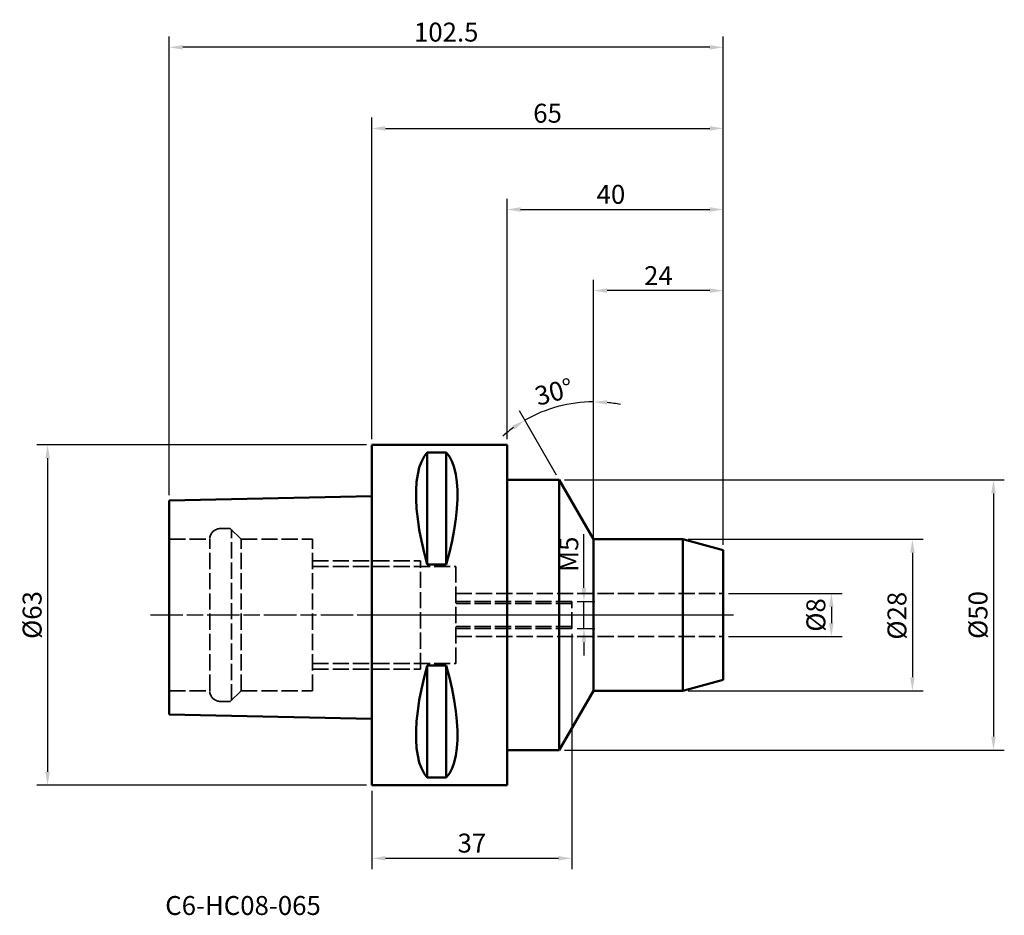
# Model space of a CAD drawing. Extents: x -65 to 117, y -56 to 110.
import ezdxf

# ---------------------------------------------------------------- set-up
doc = ezdxf.new("R2010")
doc.units = 0
doc.header["$PDMODE"] = 1
doc.linetypes.add('DASH', pattern=[3.75, 3, -0.75])
doc.linetypes.add('LONGDASH_DASH', pattern=[10.5, 6, -0.75, 3, -0.75])
for name, color, linetype, lineweight in [('1', 4, 'Continuous', 50), ('2', 7, 'Continuous', 25), ('4', 2, 'LONGDASH_DASH', 25), ('NOCUT', 7, 'Continuous', 25), ('SK1', 4, 'Continuous', 50), ('SK2', 7, 'Continuous', 25), ('SK3', 1, 'DASH', 35), ('SK4', 2, 'LONGDASH_DASH', 25), ('SK6', 5, 'Continuous', 35)]:
    doc.layers.add(name, color=color, linetype=linetype, lineweight=lineweight)
doc.styles.add('STANDARD 3.5 mm', font='monos.ttf', dxfattribs={"height": 3.5})
doc.dimstyles.new('AM_DIN', dxfattribs={"dimtxt": 3.5, "dimasz": 2.5, "dimexe": 2, "dimexo": 1, "dimgap": 1, "dimtad": 1, "dimdsep": 46, "dimtxsty": 'STANDARD 3.5 mm', "dimcen": 0.09, "dimadec": 0, "dimazin": 2, "dimtm": 1e-09, "dimtfac": 0.707107, "dimtmove": 0, "dimatfit": 3, "dimfxl": 1, "dimtolj": 1, "dimlwd": -1, "dimlwe": -1, "dimarcsym": 0})

# ---------------------------------------------------------------- blocks, each defined once
blk = doc.blocks.new('*D13')
at = {"layer": 'DEFPOINTS', "color": 0}
for p in [(0, 31.5), (-60, -31.5), (0, -31.5)]:
    blk.add_point(p, dxfattribs=at)
at = {"layer": 'SK2', "color": 0}
for p, q in [((-1, 31.5), (-62, 31.5)), ((-60, 29), (-60, -29)), ((-1, -31.5), (-62, -31.5))]:
    blk.add_line(p, q, dxfattribs=at)
for points in [[(-60.42, 29), (-59.58, 29), (-60, 31.5)], [(-60.42, -29), (-59.58, -29), (-60, -31.5)]]:
    blk.add_solid(points, dxfattribs=at)
at = {"layer": 'SK2', "color": 0, "insert": (-62.86, 0), "char_height": 3.5, "attachment_point": 5, "rotation": 90, "style": 'STANDARD 3.5 mm'}
blk.add_mtext('\\A1;%%c63', dxfattribs=at)
blk = doc.blocks.new('*D14')
at = {"layer": '2', "color": 0}
for p, q in [((0, 32.5), (0, 92)), ((65, 12.99), (65, 92)), ((2.5, 90), (62.5, 90))]:
    blk.add_line(p, q, dxfattribs=at)
for points in [[(2.5, 90.42), (2.5, 89.58), (0, 90)], [(62.5, 90.42), (62.5, 89.58), (65, 90)]]:
    blk.add_solid(points, dxfattribs=at)
at = {"layer": 'DEFPOINTS', "color": 0}
for p in [(65, 90), (0, 31.5), (65, 11.99)]:
    blk.add_point(p, dxfattribs=at)
at = {"layer": '2', "color": 0, "insert": (32.5, 92.81), "char_height": 3.5, "attachment_point": 5, "style": 'STANDARD 3.5 mm'}
blk.add_mtext('\\A1;65', dxfattribs=at)
blk = doc.blocks.new('*D15')
at = {"layer": '2', "color": 0}
for p, q in [((25, 32.5), (25, 77)), ((65, 12.99), (65, 77)), ((27.5, 75), (62.5, 75))]:
    blk.add_line(p, q, dxfattribs=at)
for points in [[(27.5, 75.42), (27.5, 74.58), (25, 75)], [(62.5, 75.42), (62.5, 74.58), (65, 75)]]:
    blk.add_solid(points, dxfattribs=at)
at = {"layer": 'DEFPOINTS', "color": 0}
for p in [(65, 75), (25, 31.5), (65, 11.99)]:
    blk.add_point(p, dxfattribs=at)
at = {"layer": '2', "color": 0, "insert": (44.22, 77.81), "char_height": 3.5, "attachment_point": 5, "style": 'STANDARD 3.5 mm'}
blk.add_mtext('\\A1;40', dxfattribs=at)
blk = doc.blocks.new('*D16')
at = {"layer": '2', "color": 0}
for p, q in [((41, 15), (41, 41.42)), ((34.15, 25.87), (27.29, 37.75))]:
    blk.add_line(p, q, dxfattribs=at)
for start, end in [(90, 120.0001), (78.7256, 84.3628), (125.6373, 131.2745)]:
    blk.add_arc((41, 14), 25.42, start, end, dxfattribs=at)
for points in [[(43.48, 38.88), (43.52, 39.71), (41, 39.42)], [(25.96, 35.01), (26.41, 34.31), (28.29, 36.01)]]:
    blk.add_solid(points, dxfattribs=at)
at = {"layer": 'DEFPOINTS', "color": 0}
for p in [(36.59, 39.03), (34.65, 25), (41, 14), (41, 11.52), (41, 10.48)]:
    blk.add_point(p, dxfattribs=at)
at = {"layer": '2', "color": 0, "insert": (33.69, 41.27), "char_height": 3.5, "attachment_point": 5, "rotation": 15, "style": 'STANDARD 3.5 mm'}
blk.add_mtext('\\A1;30°', dxfattribs=at)
blk = doc.blocks.new('*D17')
at = {"layer": 'DEFPOINTS', "color": 0}
for p in [(65, 4), (65, -4), (85, -4)]:
    blk.add_point(p, dxfattribs=at)
at = {"layer": 'SK2', "color": 0}
for p, q in [((66, 4), (87, 4)), ((85, 1.5), (85, -1.5)), ((66, -4), (87, -4))]:
    blk.add_line(p, q, dxfattribs=at)
for points in [[(84.58, 1.5), (85.42, 1.5), (85, 4)], [(84.58, -1.5), (85.42, -1.5), (85, -4)]]:
    blk.add_solid(points, dxfattribs=at)
at = {"layer": 'SK2', "color": 0, "insert": (82.14, 0), "char_height": 3.5, "attachment_point": 5, "rotation": 90, "style": 'STANDARD 3.5 mm'}
blk.add_mtext('\\A1;%%c8', dxfattribs=at)
blk = doc.blocks.new('*D18')
at = {"layer": '2', "color": 0}
for p, q in [((58.5, 14), (102, 14)), ((100, 11.5), (100, -11.5)), ((58.5, -14), (102, -14))]:
    blk.add_line(p, q, dxfattribs=at)
for points in [[(99.58, 11.5), (100.42, 11.5), (100, 14)], [(99.58, -11.5), (100.42, -11.5), (100, -14)]]:
    blk.add_solid(points, dxfattribs=at)
at = {"layer": 'DEFPOINTS', "color": 0}
for p in [(57.5, 14), (57.5, -14), (100, -14)]:
    blk.add_point(p, dxfattribs=at)
at = {"layer": '2', "color": 0, "insert": (97.14, -0.14), "char_height": 3.5, "attachment_point": 5, "rotation": 90, "style": 'STANDARD 3.5 mm'}
blk.add_mtext('\\A1;%%c28', dxfattribs=at)
blk = doc.blocks.new('*D19')
at = {"layer": '2', "color": 0}
for p, q in [((35.65, 25), (117, 25)), ((115, 22.5), (115, -22.5)), ((35.65, -25), (117, -25))]:
    blk.add_line(p, q, dxfattribs=at)
for points in [[(114.58, 22.5), (115.42, 22.5), (115, 25)], [(114.58, -22.5), (115.42, -22.5), (115, -25)]]:
    blk.add_solid(points, dxfattribs=at)
at = {"layer": 'DEFPOINTS', "color": 0}
for p in [(34.65, 25), (34.65, -25), (115, -25)]:
    blk.add_point(p, dxfattribs=at)
at = {"layer": '2', "color": 0, "insert": (112.14, 0), "char_height": 3.5, "attachment_point": 5, "rotation": 90, "style": 'STANDARD 3.5 mm'}
blk.add_mtext('\\A1;%%c50', dxfattribs=at)
blk = doc.blocks.new('*D20')
at = {"layer": '2', "color": 0}
for p, q in [((37, -3.5), (37, -47)), ((0, -32.5), (0, -47)), ((2.5, -45), (34.5, -45))]:
    blk.add_line(p, q, dxfattribs=at)
for points in [[(2.5, -44.58), (2.5, -45.42), (0, -45)], [(34.5, -44.58), (34.5, -45.42), (37, -45)]]:
    blk.add_solid(points, dxfattribs=at)
at = {"layer": 'DEFPOINTS', "color": 0}
for p in [(37, -2.5), (0, -31.5), (37, -45)]:
    blk.add_point(p, dxfattribs=at)
at = {"layer": '2', "color": 0, "insert": (18.5, -42.19), "char_height": 3.5, "attachment_point": 5, "style": 'STANDARD 3.5 mm'}
blk.add_mtext('\\A1;37', dxfattribs=at)
blk = doc.blocks.new('*D21')
at = {"layer": '2', "color": 0}
for p, q in [((41, 12.99), (41, 62)), ((65, 12.99), (65, 62)), ((62.5, 60), (43.5, 60))]:
    blk.add_line(p, q, dxfattribs=at)
for points in [[(43.5, 60.42), (43.5, 59.58), (41, 60)], [(62.5, 60.42), (62.5, 59.58), (65, 60)]]:
    blk.add_solid(points, dxfattribs=at)
at = {"layer": 'DEFPOINTS', "color": 0}
for p in [(41, 60), (41, 11.99), (65, 11.99)]:
    blk.add_point(p, dxfattribs=at)
at = {"layer": '2', "color": 0, "insert": (53, 62.76), "char_height": 3.5, "attachment_point": 5, "style": 'STANDARD 3.5 mm'}
blk.add_mtext('\\A1;24', dxfattribs=at)
blk = doc.blocks.new('*D22')
at = {"layer": 'DEFPOINTS', "color": 0}
for p in [(-37.5, 105), (-37.5, 21.18), (65, 11.99)]:
    blk.add_point(p, dxfattribs=at)
at = {"layer": 'SK2', "color": 0}
for p, q in [((-37.5, 22.18), (-37.5, 107)), ((65, 12.99), (65, 107)), ((62.5, 105), (-35, 105))]:
    blk.add_line(p, q, dxfattribs=at)
for points in [[(-35, 105.42), (-35, 104.58), (-37.5, 105)], [(62.5, 105.42), (62.5, 104.58), (65, 105)]]:
    blk.add_solid(points, dxfattribs=at)
at = {"layer": 'SK2', "color": 0, "insert": (13.75, 107.81), "char_height": 3.5, "attachment_point": 5, "style": 'STANDARD 3.5 mm'}
blk.add_mtext('\\A1;102.5', dxfattribs=at)
blk = doc.blocks.new('*D23')
at = {"layer": 'DEFPOINTS', "color": 0}
for p in [(37, 2.5), (39.23, 2.5), (37, -2.5)]:
    blk.add_point(p, dxfattribs=at)
at = {"layer": 'SK2', "color": 0}
for p, q in [((39.23, 5), (39.23, 14.98)), ((38, 2.5), (41.23, 2.5)), ((39.23, -2.5), (39.23, 2.5)), ((38, -2.5), (41.23, -2.5)), ((39.23, -5), (39.23, -7.5))]:
    blk.add_line(p, q, dxfattribs=at)
for points in [[(38.81, 5), (39.65, 5), (39.23, 2.5)], [(38.81, -5), (39.65, -5), (39.23, -2.5)]]:
    blk.add_solid(points, dxfattribs=at)
at = {"layer": 'SK2', "color": 0, "insert": (36.43, 11.24), "char_height": 3.5, "attachment_point": 5, "rotation": 90, "style": 'STANDARD 3.5 mm'}
blk.add_mtext('\\A1;M5', dxfattribs=at)

msp = doc.modelspace()

# ---------------------------------------------------------------- linework, layer by layer
at = {"layer": '1'}
for p, q in [((24.999988, 31.500007), (0, 31.500007)), ((0, 31.500007), (0, 2.601251)), ((24.999988, -31.499998), (24.999988, 31.500007)), ((9.664914, 29.301631), (9.172297, 28.360228)), ((10.249992, 30.080593), (9.664914, 29.301631)), ((13.749997, 30.080593), (10.249992, 30.080593)), ((10.249992, 30.080593), (10.249992, 9.349228)), ((14.335087, 29.301631), (13.749997, 30.080593)), ((13.749997, 30.080593), (13.749997, 9.349228)), ((14.827693, 28.360228), (14.335087, 29.301631)), ((9.172297, 28.360228), (8.774889, 27.261628)), ((15.2251, 27.261628), (14.827693, 28.360228)), ((8.474895, 26.011898), (8.273962, 24.617991)), ((8.774889, 27.261628), (8.474895, 26.011898)), ((15.525094, 26.011898), (15.2251, 27.261628)), ((15.726027, 24.617991), (15.525094, 26.011898)), ((8.273962, 24.617991), (8.17323, 23.087609)), ((15.826772, 23.087609), (15.726027, 24.617991)), ((34.649133, 25.000005), (24.999988, 25.000005)), ((34.649133, 25.000005), (41.000004, 14.00001)), ((34.649133, -24.999995), (34.649133, 25.000005)), ((8.17323, 23.087609), (8.17323, 21.429244)), ((15.826772, 21.429244), (15.826772, 23.087609)), ((8.17323, 21.429244), (8.273962, 19.652099)), ((15.726027, 19.652099), (15.826772, 21.429244)), ((8.273962, 19.652099), (8.474895, 17.766011)), ((15.525094, 17.766011), (15.726027, 19.652099)), ((8.474895, 17.766011), (8.774889, 15.781454)), ((15.2251, 15.781454), (15.525094, 17.766011)), ((8.774889, 15.781454), (9.172297, 13.709403)), ((14.827693, 13.709403), (15.2251, 15.781454)), ((9.172297, 13.709403), (9.664914, 11.561363)), ((14.335087, 11.561363), (14.827693, 13.709403)), ((41.000004, 14.00001), (41.000004, -14)), ((41.000004, 14.00001), (57.49999, 14.00001)), ((57.49999, 14.00001), (57.49999, -14)), ((57.49999, 14.00001), (64.999993, 11.990382)), ((9.664914, 11.561363), (10.249992, 9.349228)), ((13.749997, 9.349228), (14.335087, 11.561363)), ((64.999993, -11.990373), (64.999993, 11.990382)), ((64.999993, 11.887809), (64.999993, 11.990382)), ((13.749997, 9.349228), (10.249992, 9.349228)), ((0, -31.39241), (0, 2.601251)), ((10.249992, -9.349219), (9.664914, -11.561341)), ((13.749997, -9.349219), (10.249992, -9.349219)), ((10.249992, -9.349219), (10.249992, -30.080584)), ((14.335087, -11.561341), (13.749997, -9.349219)), ((13.749997, -9.349219), (13.749997, -30.080584)), ((9.664914, -11.561341), (9.172297, -13.709393)), ((14.827693, -13.709393), (14.335087, -11.561341)), ((57.49999, -14), (64.999993, -11.990373)), ((9.172297, -13.709393), (8.774889, -15.781432)), ((15.2251, -15.781432), (14.827693, -13.709393)), ((34.649133, -24.999995), (41.000004, -14)), ((41.000004, -14), (57.49999, -14)), ((8.774889, -15.781432), (8.474895, -17.766001)), ((15.525094, -17.766001), (15.2251, -15.781432)), ((8.474895, -17.766001), (8.273962, -19.65209)), ((15.726027, -19.65209), (15.525094, -17.766001)), ((8.273962, -19.65209), (8.17323, -21.429234)), ((15.826772, -21.429234), (15.726027, -19.65209)), ((8.17323, -21.429234), (8.17323, -23.0876)), ((15.826772, -23.0876), (15.826772, -21.429234)), ((8.17323, -23.0876), (8.273962, -24.617981)), ((15.726027, -24.617981), (15.826772, -23.0876)), ((8.273962, -24.617981), (8.474895, -26.011888)), ((15.525094, -26.011888), (15.726027, -24.617981)), ((34.649133, -24.999995), (24.999988, -24.999995)), ((8.474895, -26.011888), (8.774889, -27.261618)), ((8.774889, -27.261618), (9.172297, -28.360219)), ((14.827693, -28.360219), (15.2251, -27.261618)), ((15.2251, -27.261618), (15.525094, -26.011888)), ((9.172297, -28.360219), (9.664914, -29.301622)), ((14.335087, -29.301622), (14.827693, -28.360219)), ((9.664914, -29.301622), (10.249992, -30.080584)), ((13.749997, -30.080584), (10.249992, -30.080584)), ((13.749997, -30.080584), (14.335087, -29.301622)), ((0, -31.499998), (0, -31.39241)), ((0, -31.499998), (24.999988, -31.499998))]:
    msp.add_line(p, q, dxfattribs=at)
at = {"layer": '4'}
msp.add_line((0, 0), (66.929015, 0), dxfattribs=at)
at = {"layer": 'NOCUT'}
msp.add_lwpolyline([(24.999988, 25.000005), (24.999988, 31.500007), (24.999988, 31.500007), (0, 31.500007), (0, 31.500007), (0, 0), (0, 0), (64.999993, 0), (64.999993, 0), (64.999993, 11.990382), (64.999993, 11.990382), (57.49999, 14.00001), (57.49999, 14.00001), (41.000004, 14.00001), (41.000004, 14.00001), (34.649133, 25.000005), (34.649133, 25.000005)], close=True, dxfattribs=at)
at = {"layer": 'SK1'}
for p, q in [((0, 22.000006), (-37.499999, 21.178084)), ((-37.499999, -18.378076), (-37.499999, 21.178084)), ((-37.499999, 20.988706), (-37.499999, 21.178084)), ((0, -19.199998), (-37.499999, -18.378076))]:
    msp.add_line(p, q, dxfattribs=at)
at = {"layer": 'SK3'}
for p, q in [((-28, 16.000005), (-26.2, 16.000005)), ((-24.2, 14.000005), (-26.2, 16.000005)), ((-26, -15.799995), (-26, 15.800005)), ((-37.499999, 14.000005), (-30, 14.000005)), ((-30, -13.999995), (-30, 14.000005)), ((-24.2, 14.000005), (-11, 14.000005)), ((-24.2, -13.999995), (-24.2, 14.000005)), ((-11, -13.999995), (-11, 14.000005)), ((-11, 10.000005), (9, 10.000005)), ((9, -9.999995), (9, 10.000005)), ((-11, 9.000005), (15.5, 9.000005)), ((15.5, -8.999995), (15.5, 9.000005)), ((15.5, 4), (64.999993, 4)), ((37, 2.499993), (15.5, 2.499993)), ((37, 2.099993), (15.5, 2.099993)), ((37, -2.499993), (37, 2.499993)), ((37, -2.099993), (15.5, -2.099993)), ((37, -2.499993), (15.5, -2.499993)), ((15.5, -4), (64.999993, -4)), ((-11, -8.999995), (15.5, -8.999995)), ((-11, -9.999995), (9, -9.999995)), ((-37.499999, -13.999995), (-30, -13.999995)), ((-24.2, -13.999995), (-26.2, -15.999995)), ((-24.2, -13.999995), (-11, -13.999995)), ((-28, -15.999995), (-26.2, -15.999995))]:
    msp.add_line(p, q, dxfattribs=at)
msp.add_arc((-28, 14.000005), 2, 90, 180, dxfattribs=at)
at = {"layer": 'SK3', "extrusion": (0, 0, -1)}
msp.add_arc((28, -13.999995), 2, 270, 0, dxfattribs=at)
at = {"layer": 'SK4'}
msp.add_line((-40.97468, 0), (66.929015, 0), dxfattribs=at)

# ---------------------------------------------------------------- texts
at = {"layer": 'SK6', "insert": (-38.236555, -51.983276), "char_height": 3.5, "attachment_point": 1, "style": 'STANDARD 3.5 mm'}
msp.add_mtext_dynamic_manual_height_columns('C6-HC08-065', width=65.90184138, gutter_width=17.5, heights=[0], dxfattribs=at)

# ---------------------------------------------------------------- dimensions: what is measured, and where the dimension line sits
at = {"layer": '2'}
for base, p1, picture, middle in [((64.999993, 90), (0, 31.500007), '*D14', (32.499997, 90)), ((64.999993, 75), (24.999988, 31.500007), '*D15', (44.223855, 75))]:
    dim = msp.add_linear_dim(base=base, p1=p1, p2=(64.999993, 11.990382), dimstyle='AM_DIN', override={"dimtol": 0, "dimlim": 0, "dimtp": 0, "dimtm": 0, "dimtfac": 1, "dimtdec": 0, "dimtolj": 1, "dimtzin": 0}, dxfattribs=at)
    dim.commit()
    dim.dimension.update_dxf_attribs({"geometry": picture, "text_midpoint": middle, "dimtype": 160})
for base, p1, p2, picture, middle in [((40.999993, 60), (64.999993, 11.990382), (40.999993, 11.990382), '*D21', (52.999993, 62.761068)), ((37, -45), (0, -31.499998), (37, -2.499993), '*D20', (18.5, -42.18851))]:
    dim = msp.add_linear_dim(base=base, p1=p1, p2=p2, dimstyle='AM_DIN', override={"dimtol": 0, "dimlim": 0, "dimtp": 0, "dimtm": 1e-09, "dimtfac": 0.707107, "dimtdec": 2, "dimtolj": 1, "dimtzin": 8}, dxfattribs=at)
    dim.commit()
    dim.dimension.update_dxf_attribs({"geometry": picture, "text_midpoint": middle})
dim = msp.add_angular_dim_2l(base=(36.585862, 39.033783), line1=((41.000004, 11.521782), (41.000004, 10.479161)), line2=((34.649133, 25.000005), (41.000004, 14.00001)), dimstyle='AM_DIN', override={"dimtol": 0, "dimlim": 0, "dimtp": 0, "dimtm": 0, "dimtfac": 1, "dimtdec": 0, "dimtolj": 1, "dimtzin": 0}, dxfattribs=at)
dim.commit()
dim.dimension.update_dxf_attribs({"geometry": '*D16', "text_midpoint": (33.693147, 41.269493)})
for base, p1, p2, picture, middle in [((114.999993, -24.999995), (34.649133, 25.000005), (34.649133, -24.999995), '*D19', (114.999993, 0.000005)), ((99.999993, -14), (57.49999, 14.00001), (57.49999, -14), '*D18', (99.999993, -0.143745))]:
    dim = msp.add_linear_dim(base=base, p1=p1, p2=p2, angle=90, text='%%c<>', dimstyle='AM_DIN', override={"dimtol": 0, "dimlim": 0, "dimtp": 0, "dimtm": 0, "dimtfac": 1, "dimtdec": 0, "dimtolj": 1, "dimtzin": 0}, dxfattribs=at)
    dim.commit()
    dim.dimension.update_dxf_attribs({"geometry": picture, "text_midpoint": middle, "dimtype": 160})
at = {"layer": 'SK2'}
dim = msp.add_linear_dim(base=(-37.499999, 105), p1=(64.999993, 11.990382), p2=(-37.499999, 21.178084), dimstyle='AM_DIN', override={"dimtol": 0, "dimlim": 0, "dimtp": 0, "dimtm": 1e-09, "dimtfac": 0.707107, "dimtdec": 2, "dimtolj": 1, "dimtzin": 8}, dxfattribs=at)
dim.commit()
dim.dimension.update_dxf_attribs({"geometry": '*D22', "text_midpoint": (13.749997, 105), "dimtype": 160})
for base, p1, p2, text, override, picture, middle in [((-60, -31.499998), (0, 31.500007), (0, -31.499998), '%%c<>', {"dimtol": 0, "dimlim": 0, "dimtp": 0, "dimtm": 0, "dimtfac": 1, "dimtdec": 0, "dimtolj": 1, "dimtzin": 0}, '*D13', (-62.863141, 0.000005)), ((39.228437, 2.499993), (37, -2.499993), (37, 2.499993), 'M<>', {"dimtol": 0, "dimlim": 0, "dimtp": 0, "dimtm": 1e-09, "dimtfac": 0.707107, "dimtdec": 2, "dimtolj": 1, "dimtzin": 8}, '*D23', (36.428015, 11.241209)), ((84.999993, -3.999993), (64.999993, 4.000003), (64.999993, -3.999993), '%%c<>', {"dimtol": 0, "dimlim": 0, "dimtp": 0, "dimtm": 0, "dimtfac": 1, "dimtdec": 0, "dimtolj": 1, "dimtzin": 0}, '*D17', (82.136852, 0.000005))]:
    dim = msp.add_linear_dim(base=base, p1=p1, p2=p2, angle=90, text=text, dimstyle='AM_DIN', override=override, dxfattribs=at)
    dim.commit()
    dim.dimension.update_dxf_attribs({"geometry": picture, "text_midpoint": middle})

doc.saveas('drawing.dxf')
